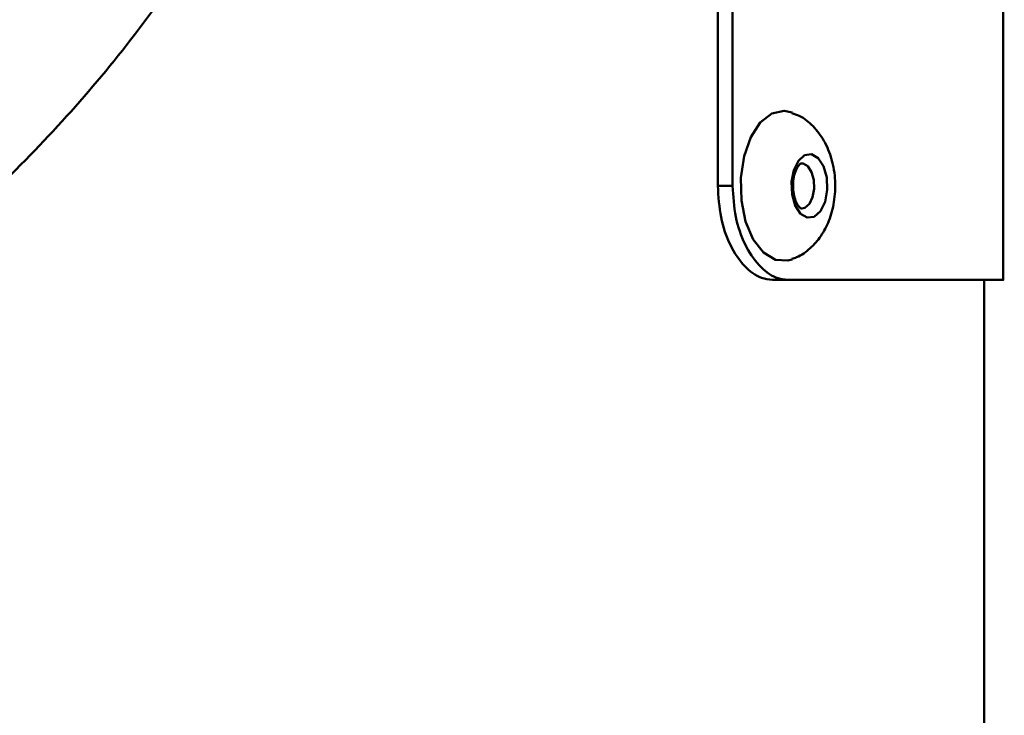
# Paper-space layout 'Лист1' of a CAD drawing. Units: millimetres. Extents: x -3756 to 3329, y 752 to 7355.
# Drawn here: x -2256 to -2203, y 6992 to 7029 of the extents above; entities that cross this region are included whole.
import ezdxf

# ---------------------------------------------------------------- set-up
doc = ezdxf.new("R2010")
doc.units = ezdxf.units.MM

psp = doc.layouts.new('Лист1')

# ---------------------------------------------------------------- linework, layer by layer
at = {"color": 7, "linetype": 'Continuous', "lineweight": 50}
for p, q in [((-2218.413, 7020.45), (-2218.412, 7055.45)), ((-2217.625, 7055.45), (-2217.627, 7020.45)), ((-2203.243, 7015.447), (-2203.243, 7030.92)), ((-2214.017, 7021.645), (-2213.957, 7021.649)), ((-2217.627, 7020.449), (-2218.413, 7020.449)), ((-2215.5, 7015.449), (-2214.669, 7015.449)), ((-2204.248, 6930.45), (-2204.248, 7015.447))]:
    psp.add_line(p, q, dxfattribs=at)
at = {"color": 7, "linetype": 'Continuous', "lineweight": 50, "flags": 128}
for points in [[(-2214.468, 7016.542), (-2214.683, 7016.478), (-2215.354, 7016.515), (-2215.989, 7016.901), (-2216.531, 7017.603), (-2216.933, 7018.558), (-2217.159, 7019.681), (-2217.188, 7020.873), (-2217.018, 7022.026), (-2216.665, 7023.04), (-2216.159, 7023.823), (-2215.546, 7024.307)], [(-2215.546, 7024.307), (-2214.879, 7024.448), (-2214.467, 7024.357)], [(-2213.798, 7022.089), (-2213.425, 7022.136), (-2213.071, 7021.927), (-2212.789, 7021.493), (-2212.622, 7020.9), (-2212.595, 7020.238), (-2212.713, 7019.609), (-2212.957, 7019.107), (-2213.291, 7018.81), (-2213.663, 7018.763), (-2214.017, 7018.972), (-2214.3, 7019.406), (-2214.467, 7019.999), (-2214.494, 7020.661), (-2214.376, 7021.29), (-2214.131, 7021.792), (-2213.798, 7022.089)]]:
    psp.add_lwpolyline(points, dxfattribs=at)
at = {"color": 8, "linetype": 'Continuous', "lineweight": 50, "flags": 128}
psp.add_lwpolyline([(-2213.957, 7021.649), (-2213.873, 7021.64), (-2213.623, 7021.492), (-2213.424, 7021.186), (-2213.306, 7020.767), (-2213.287, 7020.3), (-2213.37, 7019.856), (-2213.543, 7019.502), (-2213.779, 7019.292), (-2213.954, 7019.25)], dxfattribs=at)
at = {"color": 7, "linetype": 'Continuous', "lineweight": 50}
for points, knots in [([(-2304.24, 6998.469), (-2304.069, 6998.463), (-2302.711, 6998.415), (-2299.111, 6998.68), (-2293.331, 6999.568), (-2286.381, 7001.583), (-2279.381, 7004.453), (-2273.166, 7007.763), (-2267.793, 7011.203), (-2263.2, 7014.589), (-2258.818, 7018.288), (-2254.698, 7022.28), (-2250.907, 7026.518), (-2247.448, 7031.057), (-2244.38, 7035.929), (-2241.846, 7041.118), (-2239.994, 7046.606), (-2239.101, 7051.436), (-2239.02, 7054.423), (-2238.992, 7055.449)], [0, 0, 0, 0, 0.006263, 0.049721, 0.125751, 0.203829, 0.283389, 0.364609, 0.423486, 0.482373, 0.542936, 0.603503, 0.663444, 0.723377, 0.785244, 0.847062, 0.906762, 0.967962, 1, 1, 1, 1]), ([(-2214.474, 7016.571), (-2214.389, 7016.595), (-2214.024, 7016.696), (-2213.484, 7017.116), (-2212.898, 7017.771), (-2212.466, 7018.611), (-2212.198, 7019.609), (-2212.137, 7020.736), (-2212.316, 7021.857), (-2212.718, 7022.85), (-2213.312, 7023.63), (-2213.913, 7024.139), (-2214.339, 7024.278), (-2214.471, 7024.321)], [0, 0, 0, 0, 0.027687, 0.118751, 0.210023, 0.307114, 0.413781, 0.527322, 0.645847, 0.757195, 0.859477, 0.956444, 1, 1, 1, 1]), ([(-2213.954, 7019.252), (-2213.957, 7019.251), (-2213.973, 7019.246), (-2214.017, 7019.26), (-2214.178, 7019.432), (-2214.315, 7019.727), (-2214.407, 7020.127), (-2214.425, 7020.586), (-2214.358, 7021.036), (-2214.223, 7021.394), (-2214.07, 7021.593), (-2214.015, 7021.626), (-2213.992, 7021.639)], [0, 0, 0, 0, 0.026076, 0.154341, 0.254231, 0.357564, 0.465753, 0.580339, 0.697362, 0.811675, 0.91914, 1, 1, 1, 1]), ([(-2218.413, 7020.45), (-2218.379, 7019.885), (-2218.311, 7018.755), (-2217.782, 7017.25), (-2217.021, 7016.12), (-2216.21, 7015.531), (-2215.699, 7015.472), (-2215.5, 7015.449)], [0, 0, 0, 0, 0.2165318, 0.4331283, 0.6490663, 0.8633495, 1, 1, 1, 1]), ([(-2217.627, 7020.45), (-2217.593, 7019.893), (-2217.525, 7018.778), (-2217.002, 7017.289), (-2216.247, 7016.157), (-2215.42, 7015.54), (-2214.887, 7015.476), (-2214.669, 7015.449)], [0, 0, 0, 0, 0.211905, 0.423994, 0.637323, 0.852036, 1, 1, 1, 1]), ([(-2204.272, 7015.447), (-2204.263, 7015.447), (-2204.191, 7015.447), (-2204.498, 7015.447), (-2205.225, 7015.448), (-2206.472, 7015.448), (-2208.423, 7015.448), (-2211.266, 7015.449), (-2214.082, 7015.449), (-2215.5, 7015.449)], [0, 0, 0, 0, 0.020774, 0.161613, 0.302453, 0.447385, 0.592316, 0.794678, 1, 1, 1, 1]), ([(-2214.669, 7015.449), (-2214.273, 7015.449), (-2213.085, 7015.449), (-2211.278, 7015.449), (-2208.696, 7015.449), (-2206.093, 7015.448), (-2204.267, 7015.448), (-2203.457, 7015.447), (-2203.171, 7015.447), (-2203.251, 7015.447), (-2203.255, 7015.447)], [0, 0, 0, 0, 0.054353, 0.163102, 0.27185, 0.489685, 0.711228, 0.852069, 0.992909, 1, 1, 1, 1])]:
    psp.add_open_spline(points, degree=3, knots=knots, dxfattribs=at)

doc.saveas('drawing.dxf')
